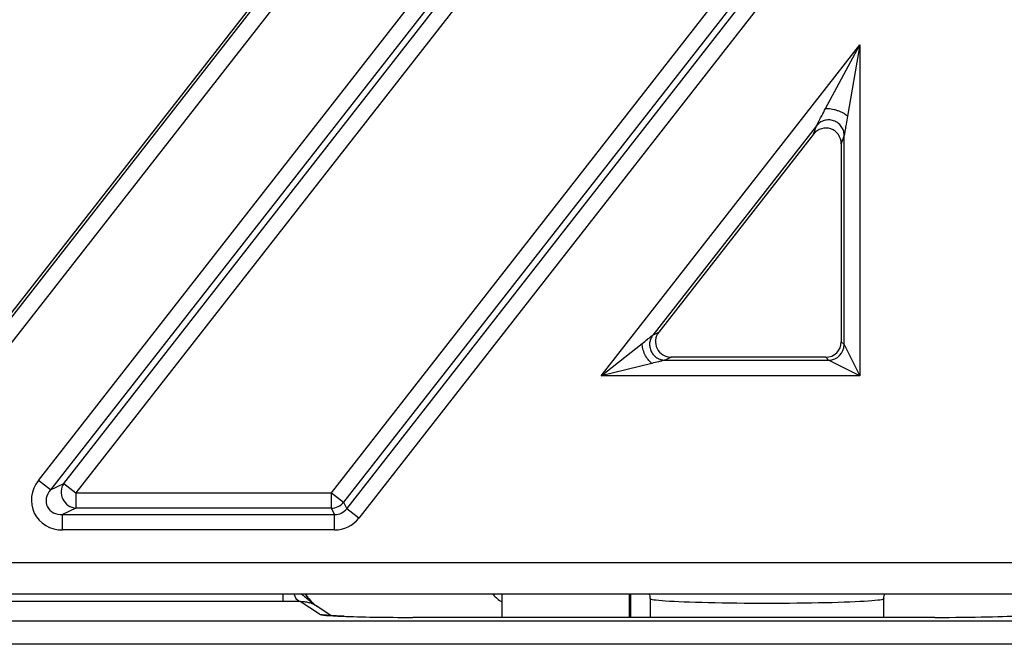
# Model space of a CAD drawing. Units: millimetres. Extents: x 8 to 437, y 1 to 291.
# Drawn here: x 215 to 228, y 158 to 166 of the extents above; entities that cross this region are included whole.
import ezdxf

# ---------------------------------------------------------------- set-up
doc = ezdxf.new("R2010")
doc.units = ezdxf.units.MM

msp = doc.modelspace()

# ---------------------------------------------------------------- linework, layer by layer
at = {"color": 7, "linetype": 'Continuous', "lineweight": 25}
for p, q in [((214.758133, 162.188495), (226.147707, 176.766485)), ((226.389773, 176.751906), (214.795572, 161.912006)), ((215.473034, 160.570426), (227.278393, 175.680596)), ((227.433601, 175.559334), (215.628242, 160.449164)), ((215.797963, 160.531942), (227.350822, 175.318929)), ((227.50603, 175.197667), (215.953171, 160.410681)), ((219.230076, 160.410681), (227.50603, 171.003419)), ((227.661238, 170.882157), (219.385284, 160.289419)), ((219.425658, 160.206641), (227.744016, 170.853654)), ((227.899224, 170.732393), (219.580866, 160.085379)), ((219.190231, 167.921799), (214.739973, 162.225729)), ((222.689391, 161.912006), (226.004705, 166.155414)), ((225.566776, 165.339757), (226.004705, 166.155414)), ((226.004705, 166.155414), (225.847629, 165.243052)), ((226.004705, 166.155414), (226.004705, 161.912006)), ((225.447867, 165.118285), (223.351003, 162.434422)), ((225.410633, 165.01015), (223.427344, 162.471656)), ((225.410633, 165.01015), (225.447867, 165.118285)), ((225.804979, 164.995322), (225.767745, 164.887186)), ((225.767745, 164.887186), (225.767745, 162.348692)), ((225.804979, 162.311458), (225.804979, 164.995322)), ((223.351003, 162.434422), (223.427344, 162.471656)), ((225.767745, 162.348692), (225.804979, 162.311458)), ((222.689391, 161.912006), (223.21353, 162.325872)), ((225.804979, 162.311458), (226.004705, 161.912006)), ((223.58473, 162.148966), (223.508389, 162.111732)), ((223.508389, 162.111732), (225.605253, 162.111732)), ((225.568019, 162.148966), (223.58473, 162.148966)), ((225.605253, 162.111732), (225.568019, 162.148966)), ((226.004705, 161.912006), (225.605253, 162.111732)), ((223.338214, 162.070232), (222.689391, 161.912006)), ((226.004705, 161.912006), (222.689391, 161.912006)), ((215.628242, 160.449164), (215.473034, 160.570426)), ((215.628242, 160.449164), (215.797963, 160.531942)), ((215.797963, 160.531942), (215.953171, 160.410681)), ((215.953171, 160.410681), (219.230076, 160.410681)), ((215.953171, 160.410681), (215.953171, 160.213719)), ((219.230076, 160.410681), (219.385284, 160.289419)), ((219.230076, 160.213719), (219.230076, 160.410681)), ((215.953171, 160.213719), (215.78345, 160.130941)), ((219.230076, 160.213719), (215.953171, 160.213719)), ((219.27045, 160.130941), (219.230076, 160.213719)), ((219.385284, 160.289419), (219.425658, 160.206641)), ((219.580866, 160.085379), (219.425658, 160.206641)), ((215.78345, 160.130941), (219.27045, 160.130941)), ((215.78345, 159.933979), (215.78345, 160.130941)), ((219.27045, 159.933979), (219.27045, 160.130941)), ((219.27045, 159.933979), (215.78345, 159.933979)), ((69.62888, 159.516011), (228.4007, 159.516011)), ((69.62888, 159.116011), (228.4007, 159.116011)), ((221.414912, 159.116011), (221.414912, 158.812983)), ((223.048044, 159.116011), (223.048044, 158.812983)), ((218.608123, 159.016011), (69.728515, 159.016011)), ((219.075728, 158.852451), (218.827435, 159.017896)), ((219.221841, 158.836001), (219.034372, 158.960917)), ((223.314912, 159.055329), (223.314912, 158.812983)), ((226.314912, 158.812983), (226.314912, 159.055329)), ((69.479968, 158.767465), (228.149856, 158.767465)), ((226.9689, 158.812983), (220.274083, 158.812983)), ((220.274083, 158.81274), (220.274083, 158.812983)), ((226.9689, 158.81274), (220.274083, 158.81274)), ((226.9689, 158.81274), (226.9689, 158.812983)), ((228.149856, 158.467647), (69.479968, 158.467647))]:
    msp.add_line(p, q, dxfattribs=at)
at = {"color": 8, "linetype": 'Continuous', "lineweight": 25}
for p, q in [((218.608123, 159.116011), (218.608123, 159.016011)), ((223.063705, 159.116011), (223.063705, 158.812983))]:
    msp.add_line(p, q, dxfattribs=at)
at = {"color": 8, "linetype": 'Continuous', "lineweight": 25, "flags": 128}
msp.add_lwpolyline([(219.075728, 158.852451), (219.153747, 158.844895), (219.165715, 158.84234)], dxfattribs=at)
at = {"color": 7, "linetype": 'Continuous', "lineweight": 25}
for centre, radius, start, end in [((225.604611, 162.3121), 0.200369, 270.1835963, 359.8164037), ((215.971644, 160.419691), 0.206798, 147.125101, 264.874899), ((219.226955, 160.417081), 0.203386, 270.8794244, 321.1205756)]:
    msp.add_arc(centre, radius, start, end, dxfattribs=at)
at = {"color": 8, "linetype": 'Continuous', "lineweight": 25}
msp.add_arc((218.878088, 159.138211), 0.130543, 189.7909058, 247.1686526, dxfattribs=at)
at = {"color": 7, "linetype": 'Continuous', "lineweight": 25}
for centre, major_axis, ratio, start_param, end_param in [((225.56747, 164.885593), (0.065952, 0.191538), 0.987290277, 5.047958927, 7.518411687), ((223.585855, 162.349241), (0.181039, 0.088299), 0.992929462, 2.027383758, 4.255801549), ((225.56747, 162.349241), (-0.141809, 0.141809), 0.997264689, 2.357564018, 3.925621289), ((215.808561, 160.34015), (-0.387511, -0.189002), 0.927760862, 5.196391924, 7.36997869), ((215.808561, 160.34015), (0.220738, 0.107661), 0.814354088, 2.054799271, 4.228386036), ((219.264476, 160.34015), (-0.092657, 0.189974), 0.946226592, 2.695203528, 3.587981779), ((219.264476, 160.34015), (0.178691, -0.366371), 0.981294603, 5.836796182, 6.729574433), ((220.274083, 158.854645), (1.2, 0), 0.034920769, 3.864694853, 4.71238898), ((226.9689, 158.854645), (1.2, 0), 0.034920769, 4.71238898, 5.892815457)]:
    msp.add_ellipse(centre, major_axis=major_axis, ratio=ratio, start_param=start_param, end_param=end_param, dxfattribs=at)
at = {"color": 8, "linetype": 'Continuous', "lineweight": 25}
for centre, major_axis, ratio, start_param, end_param in [((224.814912, 159.055329), (1.5, 0), 0.039576872, 3.140619132, 6.282227523), ((220.274083, 158.854645), (1.2, 0), 0.034920769, 3.193952531, 3.864694853)]:
    msp.add_ellipse(centre, major_axis=major_axis, ratio=ratio, start_param=start_param, end_param=end_param, dxfattribs=at)
at = {"color": 7, "linetype": 'Continuous', "lineweight": 25}
for points, knots in [([(225.447867, 165.118285), (225.449303, 165.121022), (225.452283, 165.126701), (225.473674, 165.166807), (225.513564, 165.240502), (225.549963, 165.308397), (225.566776, 165.339757)], [0, 0, 0, 0, 0.075795952, 0.157324538, 0.610778341, 1, 1, 1, 1]), ([(225.847629, 165.243052), (225.84158, 165.20782), (225.831116, 165.146872), (225.818216, 165.072835), (225.810898, 165.028648), (225.806678, 165.004683), (225.805531, 164.998365), (225.804979, 164.995322)], [0, 0, 0, 0, 0.3887192747, 0.6724511976, 0.842878527, 0.9243018809, 1, 1, 1, 1]), ([(223.21353, 162.325872), (223.236394, 162.343926), (223.274138, 162.37373), (223.316926, 162.407512), (223.33804, 162.42419), (223.347496, 162.431656), (223.349829, 162.433496), (223.351003, 162.434422)], [0, 0, 0, 0, 0.428558519, 0.707453757, 0.861959138, 0.930574273, 1, 1, 1, 1]), ([(223.508389, 162.111732), (223.506985, 162.111389), (223.504013, 162.110664), (223.492194, 162.107778), (223.465922, 162.101379), (223.413235, 162.088526), (223.366516, 162.077134), (223.338214, 162.070232)], [0, 0, 0, 0, 0.067473618, 0.142812558, 0.292566726, 0.571453889, 1, 1, 1, 1]), ([(218.889487, 159.116011), (218.893906, 159.109815), (218.914513, 159.080924), (218.956494, 159.03279), (219.005421, 158.985362), (219.036874, 158.960428), (219.046197, 158.953038)], [0, 0, 0, 0, 0.100643683, 0.469272692, 0.842707353, 1, 1, 1, 1]), ([(218.932878, 159.0689), (218.929467, 159.073089), (218.917291, 159.088044), (218.90689, 159.104305), (218.899402, 159.116011)], [0, 0, 0, 0, 0.280112036, 1, 1, 1, 1]), ([(221.296094, 159.116011), (221.324547, 159.082223), (221.35561, 159.045334), (221.410314, 159.015662), (221.414912, 159.013168)], [0, 0, 0, 0, 0.9159445481, 1, 1, 1, 1]), ([(223.301923, 159.116011), (223.30655, 159.105911), (223.315369, 159.086659), (223.312742, 159.065352), (223.311493, 159.055224)], [0, 0, 0, 0, 0.524623618, 1, 1, 1, 1]), ([(226.315748, 159.055234), (226.315464, 159.056798), (226.311743, 159.077288), (226.319823, 159.097418), (226.327287, 159.116011)], [0, 0, 0, 0, 0.076316816, 1, 1, 1, 1]), ([(218.827435, 159.017896), (218.79348, 159.017279), (218.757374, 159.016806), (218.683903, 159.016175), (218.646415, 159.016011), (218.608123, 159.016011)], [0, 0, 0, 0, 0.5, 0.5, 1, 1, 1, 1]), ([(218.827435, 159.017896), (218.852552, 159.018565), (218.874372, 159.016897), (218.914358, 159.010977), (218.932551, 159.006638), (218.949224, 159.001414)], [0, 0, 0, 0, 0.5, 0.5, 1, 1, 1, 1]), ([(219.034266, 158.960766), (219.032828, 158.961794), (219.023874, 158.968192), (219.008476, 158.976717), (218.991071, 158.985361), (218.978813, 158.990679), (218.966177, 158.995777), (218.956014, 158.999156), (218.949224, 159.001414)], [0, 0, 0, 0, 0.0596334245, 0.3712912037, 0.5804501462, 0.6851161922, 0.789627902, 1, 1, 1, 1]), ([(219.39251, 158.826985), (219.346763, 158.828973), (219.255798, 158.832927), (219.191008, 158.837348), (219.159038, 158.842075), (219.165486, 158.840803), (219.165887, 158.840724)], [0, 0, 0, 0, 0.375389755, 0.746433773, 0.984244054, 1, 1, 1, 1])]:
    msp.add_open_spline(points, degree=3, knots=knots, dxfattribs=at)
for points in [[(225.566776, 165.339757), (225.57742, 165.340046), (225.598708, 165.340624), (225.636092, 165.336103), (225.675466, 165.327828), (225.715593, 165.315773), (225.754635, 165.300567), (225.790758, 165.282848), (225.823, 165.263394), (225.839419, 165.249832), (225.847629, 165.243052)], [(225.804979, 164.995322), (225.802969, 165.015674), (225.798951, 165.056379), (225.769536, 165.111658), (225.725931, 165.155936), (225.670565, 165.185003), (225.609042, 165.196184), (225.54742, 165.188139), (225.490207, 165.162688), (225.46198, 165.133086), (225.447867, 165.118285)], [(223.351003, 162.434422), (223.3409, 162.418884), (223.320694, 162.38781), (223.308106, 162.332773), (223.310087, 162.276768), (223.327588, 162.223276), (223.358966, 162.176552), (223.401879, 162.140511), (223.452998, 162.116546), (223.489925, 162.113337), (223.508389, 162.111732)], [(223.338214, 162.070232), (223.321758, 162.085268), (223.288846, 162.11534), (223.247444, 162.184187), (223.218681, 162.259199), (223.215247, 162.303648), (223.21353, 162.325872)]]:
    msp.add_open_spline(points, degree=3, dxfattribs=at)
at = {"color": 8, "linetype": 'Continuous', "lineweight": 25}
msp.add_open_spline([(218.836224, 159.116011), (218.842836, 159.111502), (218.868738, 159.093835), (218.90724, 159.062805), (218.953864, 159.0256), (218.99441, 158.993137), (219.024398, 158.969571), (219.040201, 158.957393), (219.04365, 158.954734)], degree=3, knots=[0, 0, 0, 0, 0.091352198, 0.357900692, 0.565270917, 0.772631705, 0.950367701, 1, 1, 1, 1], dxfattribs=at)

doc.saveas('drawing.dxf')
